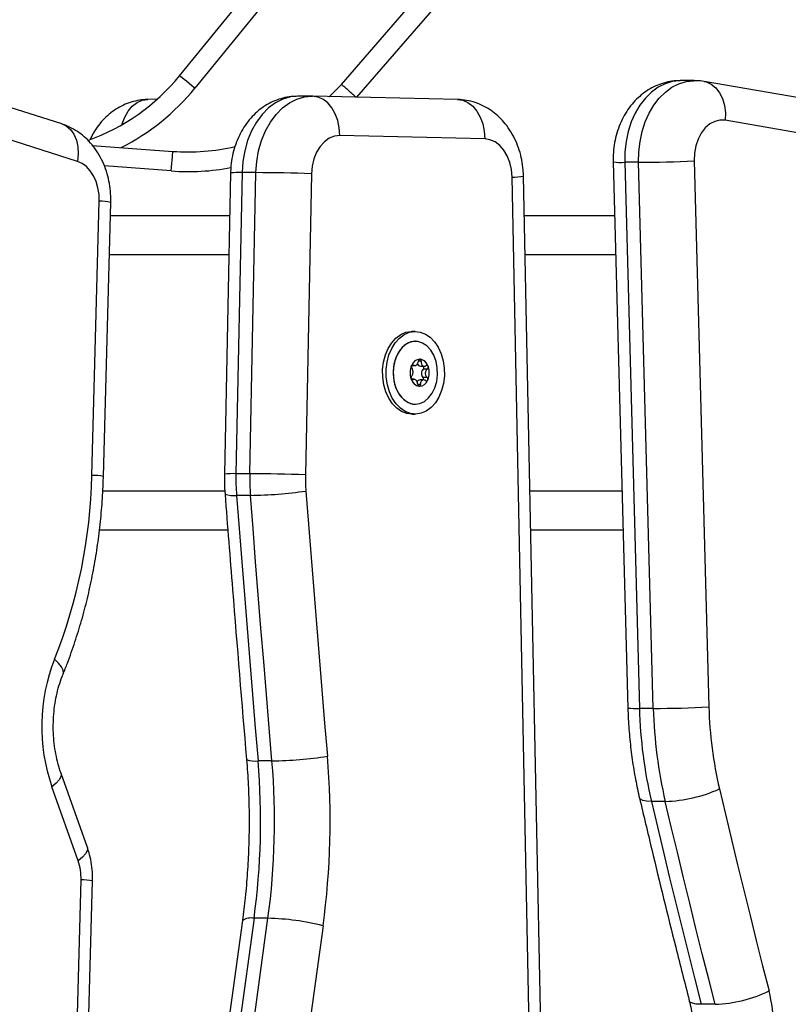
# Model space of a CAD drawing. Units: millimetres. Extents: x 1.7 to 22.3, y 6.5 to 21.4.
# Drawn here: x 5 to 5.2, y 17.9 to 18.1 of the extents above; entities that cross this region are included whole.
import ezdxf

# ---------------------------------------------------------------- set-up
doc = ezdxf.new("R2010")
doc.units = ezdxf.units.MM

# ---------------------------------------------------------------- blocks, each defined once
blk = doc.blocks.new('OPSH3_S233')
at = {"linetype": 'Continuous', "lineweight": 25}
for p, q in [((20.93250504307861, 3.497191218421074), (20.95870335552235, 3.529305247351738)), ((20.97367282029581, 3.494995383307549), (21.00335301033983, 3.529305247351738)), ((20.96257757813209, 3.526144532248589), (20.93637926568471, 3.494030503317925)), ((21.00713446773506, 3.526033906027886), (20.97745646932953, 3.491726664588066)), ((20.90252161699454, 3.484931973502251), (20.8532071437191, 3.500691203162285)), ((21.06339585327141, 3.49594238190374), (21.05986032273785, 3.49594238190374)), ((21.12999788379302, 3.48464038758001), (21.065959751432, 3.49572208313665)), ((20.9065486640763, 3.475406674429985), (20.85723420133645, 3.491165904090019)), ((20.92678107957972, 3.491199759528252), (20.92425218437774, 3.491142777487847)), ((20.9660454208285, 3.491980818793389), (20.96250989029495, 3.491980818793389)), ((20.9660454208285, 3.491980818793389), (20.96627139115726, 3.491978196189018)), ((20.96638438685904, 3.491977004096123), (20.96604896116396, 3.491962460562798)), ((21.00326789477976, 3.491143254325005), (20.96638438685904, 3.491977004096123)), ((21.1353638519583, 3.4747870245429), (21.07132569852246, 3.485868481680962)), ((21.01011296444694, 3.481145886466118), (20.97322945652258, 3.481979397818657)), ((20.91027430850654, 3.479493407294365), (20.93075510592525, 3.477968243643852)), ((21.04279828800708, 3.475292471930596), (21.04654193967935, 3.336428193137261)), ((21.04926426784431, 3.475180892035576), (21.04572873731076, 3.475180892035576)), ((21.04572873731076, 3.475180892035576), (21.04947238898303, 3.33631685166082)), ((21.05300791951658, 3.33631685166082), (21.04926426784431, 3.475180892035576)), ((21.06340126914137, 3.47556188492498), (21.06714492081364, 3.336697606131645)), ((20.93038379219133, 3.472982195899101), (20.91336552696584, 3.474249390647026)), ((20.94544581144209, 3.472472695395561), (20.94389411199581, 3.395919350668999)), ((20.94837560747028, 3.472556618735405), (20.94682390802399, 3.396003274008843)), ((20.95191113800383, 3.472556618735405), (20.94837560747028, 3.472556618735405)), ((20.95035943855755, 3.396003274008843), (20.95191113800383, 3.472556618735405)), ((20.96605035201055, 3.472270039603325), (20.96449865256063, 3.395716694876763)), ((21.02700835053538, 2.98141065029821), (21.01706609863385, 3.471436766669365)), ((21.02993523842878, 2.981613544509026), (21.01999298652726, 3.471639422461601)), ((20.91017485248148, 3.3955633917304), (20.91205572935423, 3.465271739050957)), ((20.91310013879838, 3.395293740317436), (20.91498101566749, 3.465002087637993)), ((20.91489117966257, 3.46167257218084), (20.94522690071307, 3.46167257218084)), ((21.02019520710446, 3.46167257218084), (21.04316547135085, 3.46167257218084)), ((20.94502419544433, 3.451672581717583), (20.91462135553656, 3.451672581717583)), ((21.04343506366849, 3.451672581717583), (21.02039810203559, 3.451672581717583)), ((20.99245695418058, 3.432172564551445), (20.99153771034316, 3.432172564551445)), ((20.99246401378031, 3.429672507330986), (20.99245695418058, 3.429672507330986)), ((20.99150011535375, 3.423492220923515), (20.99234117678925, 3.423492220923515)), ((20.99194921109729, 3.423681286856743), (20.9916235213247, 3.423681286856743)), ((20.99396330361987, 3.424597291037651), (20.99324908312764, 3.424597291037651)), ((20.99375292762551, 3.423340586707207), (20.99475545363811, 3.423340586707207)), ((20.99553137712127, 3.422588614508721), (20.9944710467068, 3.422588614508721)), ((20.99216350674823, 3.420004395529839), (20.99144193163074, 3.420004395529839)), ((20.99546579662337, 3.420506743476006), (20.9944054662089, 3.420506743476006)), ((20.99182913472459, 3.419868973776909), (20.9915562128087, 3.419868973776909)), ((20.99377764675291, 3.418703106925102), (20.99308007426288, 3.418703106925102)), ((20.99456178887039, 3.41985276131353), (20.99356724968374, 3.41985276131353)), ((20.99245695418058, 3.413672474906059), (20.99246401378031, 3.413672474906059)), ((20.99153771034316, 3.4111724176856), (20.99245695418058, 3.4111724176856)), ((20.95035943855755, 3.396003274008843), (20.94682390802399, 3.396003274008843)), ((20.91293519710661, 3.391672638938042), (20.94399869940089, 3.391672638938042)), ((20.9505160351734, 3.390501050040337), (20.94698050463985, 3.390501050040337)), ((21.02161545053304, 3.391672638938042), (21.04505259649586, 3.391672638938042)), ((20.94475955538355, 3.381672410056206), (20.91212025618069, 3.381672410056206)), ((21.04532220988467, 3.381672410056206), (21.02181834546418, 3.381672410056206)), ((21.05300791951658, 3.33631685166082), (21.04947238898303, 3.33631685166082)), ((20.95598749689879, 3.322985915228935), (20.95245196636524, 3.322985915228935)), ((20.90902742560565, 3.300942448660942), (20.90234157619552, 3.319772509619805)), ((20.90667488335084, 3.297596482321831), (20.89998902340512, 3.316426543280693)), ((21.05604974186708, 3.312677172705742), (21.05251421133352, 3.312677172705742)), ((20.89486003643169, 2.826753524825188), (20.9074216833621, 3.292728213355156)), ((20.89778533328417, 2.826483992621514), (20.91034698021094, 3.292458561942192)), ((20.94846691861739, 3.282407788321587), (20.9408043159935, 3.226398257300469)), ((20.95143228658771, 3.282951859519097), (20.94376970503499, 3.226942328497978)), ((20.94730523556854, 3.226942328497978), (20.95496781712126, 3.282951859519097)), ((20.95496781712126, 3.282951859519097), (20.95143228658771, 3.282951859519097)), ((20.96898122278134, 3.281052378699394), (20.96131863069304, 3.225042847678276)), ((21.06872555407308, 3.261088160559746), (21.06519002353952, 3.261088160559746))]:
    blk.add_line(p, q, dxfattribs=at)
at = {"linetype": 'Continuous', "lineweight": 25, "flags": 128}
for points in [[(20.93637926568471, 3.494030503317925), (20.93562348839686, 3.49464729218206), (20.93489670814296, 3.495240239188286), (20.93422682613227, 3.495786694571587), (20.93363972053402, 3.496265439078423), (20.9331578977587, 3.496658591315361), (20.93279990242872, 3.496950654074761), (20.93257939011591, 3.497130421683403), (20.93250504307861, 3.497191218421074)], [(21.05986032273785, 3.49594238190374), (21.05969953250742, 3.495941189810845), (21.05782395560227, 3.495734004065605), (21.05598441425236, 3.495176581427666), (21.05421346689827, 3.494278935477348), (21.05254244972156, 3.493056563422295), (21.05100094981089, 3.491531638190361), (21.04961621510365, 3.489730624243828), (21.04841279613965, 3.487685708090874), (21.047411934928, 3.485432890936943), (21.04663137529196, 3.483011988684746), (21.04608494140184, 3.480466155097099), (21.04578226380972, 3.477840451285454), (21.04572873731076, 3.475180892035576)], [(21.04926426784431, 3.475180892035576), (21.04931779434327, 3.477840451285454), (21.04962047193539, 3.480466155097099), (21.05016690582551, 3.483011988684746), (21.05094746546155, 3.485432890936943), (21.05194832667321, 3.487685708090874), (21.0531517456372, 3.489730624243828), (21.05453648034808, 3.491531638190361), (21.05607798025876, 3.493056563422295), (21.05774899743182, 3.494278935477348), (21.05951994478591, 3.495176581427666), (21.06135948613946, 3.495734004065605), (21.06323506304461, 3.495941189810845), (21.06339806598107, 3.49594238190374)], [(21.06595220714798, 3.495723275229546), (21.06647645072071, 3.495603589102837), (21.06775406921287, 3.495038775488945), (21.06889719711462, 3.494121579215141), (21.06986191740061, 3.492887286231133), (21.07061116192626, 3.491383103415581), (21.07111610224519, 3.489666966483208), (21.07135739295399, 3.487804917380425), (21.07132569852246, 3.485868481680962)], [(20.97057683924567, 3.49188211350164), (20.97061198971705, 3.491914776846977), (20.97367282029581, 3.494995383307549)], [(20.91783911990633, 3.484739092871758), (20.91790217159059, 3.484971550986382), (20.91853606019203, 3.486700324103447), (20.91939830041947, 3.488215474173638), (20.92045576484879, 3.489458827063652), (20.92166782391786, 3.49038293747625), (20.92298794750668, 3.490951804205986), (20.92436522222551, 3.491143969580742)], [(20.96250989029495, 3.491980818793389), (20.96073763638623, 3.491822985694023), (20.95877492087374, 3.491270569846245), (20.95688701601529, 3.490331677481743), (20.95511172753385, 3.489025382086846), (20.9534846273752, 3.487377671286675), (20.95203831612225, 3.485421446845146), (20.95080174865934, 3.483196286246391), (20.94979970733466, 3.480746535346123), (20.94905225405154, 3.478121069953056), (20.94857435093645, 3.475372818991753), (20.94837560747028, 3.472556618735405)], [(20.95191113800383, 3.472556618735405), (20.95210988147, 3.475372818991753), (20.9525877845851, 3.478121069953056), (20.95333523786821, 3.480746535346123), (20.95433727919289, 3.483196286246391), (20.9555738466558, 3.485421446845146), (20.95702015790875, 3.487377671286675), (20.95864725806741, 3.489025382086846), (20.96042254654885, 3.490331677481743), (20.9623104514073, 3.491270569846245), (20.96427316692343, 3.491822985694023), (20.9660454208285, 3.491980818793389)], [(20.97322945652258, 3.481979397818657), (20.97311563896137, 3.483930138632866), (20.97273444178854, 3.485805777594658), (20.9721005531871, 3.487534550711723), (20.97123829188485, 3.489049700781914), (20.97018082745553, 3.490293053671929), (20.96896876838645, 3.491217164084526), (20.96764870801844, 3.491786030814263), (20.96627139115726, 3.491978196189018)], [(21.00315489907798, 3.4911444464179), (21.00453221593916, 3.490952281043144), (21.00585227631081, 3.490383414313408), (21.00706433537989, 3.48945930390081), (21.00812179980921, 3.488215951010796), (21.00898406110782, 3.486700800940605), (21.00961794970926, 3.48497202782354), (21.00999914688209, 3.483096388861748), (21.01011296444694, 3.481145886466118)], [(21.07132569852246, 3.485868481680962), (21.06996857000258, 3.485917595908257), (21.06862979643183, 3.485599068686577), (21.06735875284784, 3.484924582526299), (21.06620228547099, 3.483918932959648), (21.06520302583949, 3.482619313284966), (21.06439781030048, 3.48107364563665), (21.06381633130577, 3.479338673636528), (21.06348002052682, 3.477478531882378), (21.06340126914137, 3.47556188492498)], [(20.90252161699454, 3.484931973502251), (20.90362348312983, 3.484418181464287), (20.90470194722429, 3.483516720816704), (20.90557964480895, 3.482303885504814), (20.90622285840136, 3.480825690314385), (20.90660683726373, 3.479139355704399), (20.90671686161358, 3.477309493109795), (20.9065486640763, 3.475406674429985)], [(20.97322945652258, 3.481979397818657), (20.97185938891989, 3.481821326300713), (20.97053684188786, 3.48129132179937), (20.96931184373597, 3.480409411475273), (20.96823073492187, 3.479208735510918), (20.96733435574851, 3.477734831854912), (20.96665661335346, 3.476043490454765), (20.96622315408667, 3.474198607489678), (20.96605035201055, 3.472270039603325)], [(21.01706609863385, 3.471436766669365), (21.01689947106633, 3.473326233908745), (21.01648253336743, 3.475136784598442), (21.01583037410882, 3.476802853629204), (21.01496670088881, 3.478263644263359), (21.01392280774298, 3.479466465994927), (21.01273660576471, 3.480367449805351), (21.01145110581337, 3.480934170767876), (21.01011296444694, 3.481145886466118)], [(20.93038379219133, 3.472982195899101), (20.93045624262295, 3.473954943701836), (20.93052591136502, 3.474890259787651), (20.93059010101633, 3.475752381369682), (20.93064636705885, 3.476507929846855), (20.93069256000371, 3.477128056571098), (20.93072686753721, 3.477588681265923), (20.93074798310835, 3.477872399375054), (20.93075510592525, 3.477968243643852)], [(20.91205572935423, 3.465271739050957), (20.91199634444337, 3.467000989005181), (20.91172698393411, 3.468689469382378), (20.91125571894799, 3.470287350699516), (20.91059667921645, 3.47174599556646), (20.90976959999598, 3.47302225022039), (20.90879928471322, 3.474077490851494), (20.90771480415487, 3.474880246207329), (20.9065486640763, 3.475406674429985)], [(20.99153771034316, 3.4111724176856), (20.99029829796991, 3.411319760367485), (20.98897427579568, 3.411818293616387), (20.98773753974519, 3.412652043387505), (20.98663021559396, 3.413793114707085), (20.98569002477297, 3.415202645346733), (20.98494895673566, 3.416832474753472), (20.98443225744695, 3.418627051398369), (20.98415754428851, 3.420525340125176), (20.9841341317121, 3.422462491080376), (20.98436284158442, 3.424372939154717), (20.98483589781308, 3.426191596076103), (20.98553715815132, 3.42785623459539), (20.98644276748809, 3.429310111090752), (20.98752189539727, 3.430504111334892), (20.98873774768135, 3.431397227332207), (20.99004895721072, 3.431959179923149), (20.99141086940353, 3.432170895621391), (20.99153771034316, 3.432172564551445)], [(20.9990456867169, 3.426512745902153), (20.99956238600561, 3.424718169257256), (20.99983712023886, 3.422819880530449), (20.99986051173682, 3.42088249115667), (20.9996318018645, 3.418972043082329), (20.99915876671066, 3.417153624579521), (20.9984574852976, 3.415488986060234), (20.99755187596447, 3.414034871146294), (20.99647276912646, 3.412840870902153), (20.99525689576758, 3.411947754904839), (20.9939456862382, 3.411385802313896), (20.99258377404903, 3.411174086615654), (20.99121754180732, 3.411319760367485), (20.98989351963673, 3.411818293616387), (20.98865678358624, 3.412652043387505), (20.98754945943501, 3.413793114707085), (20.98660926861039, 3.415202645346733), (20.98586820057307, 3.416832474753472), (20.98535150128436, 3.418627051398369), (20.98507678812593, 3.420525340125176), (20.98505337555316, 3.422462491080376), (20.98528208542547, 3.424372939154717), (20.98575514165413, 3.426191596076103), (20.98645640199238, 3.42785623459539), (20.98736201132551, 3.429310111090752), (20.98844113923469, 3.430504111334892), (20.9896569915224, 3.431397227332207), (20.99096820105178, 3.431959179923149), (20.99233011324095, 3.432170895621391), (20.99369634548265, 3.43202522186956), (20.99502036765325, 3.431526927039238), (20.99625710370373, 3.430692938849541), (20.99736442785497, 3.429551867529961), (20.99830463975076, 3.428142336890312), (20.9990456867169, 3.426512745902153)], [(20.99245695418058, 3.429672507330986), (20.99128737913697, 3.429499653861138), (20.99012494798144, 3.428961066290947), (20.98907155072147, 3.428081778571221), (20.98817645702793, 3.426902798697563), (20.98748149763987, 3.425478962943169), (20.98701920993398, 3.423877505347344), (20.98681117309088, 3.422172812506767), (20.98686712302942, 3.420444754645439), (20.98718444665491, 3.418773917243096), (20.98774830826432, 3.417238740012261), (20.98853234501502, 3.415910986945244), (20.98949988914382, 3.414852646872612), (20.99060569600687, 3.414113072440239), (20.99179807249738, 3.413727072760674), (20.99245695418058, 3.413672474906059)], [(20.98744400802088, 3.417984751746269), (20.98812194007832, 3.416544941947075), (20.98900289350485, 3.415344742819878), (20.99004566975845, 3.414440421149346), (20.99120154707698, 3.413874177023979), (20.99241645106003, 3.413672713324639), (20.99363356775275, 3.413845328375908), (20.99479601997945, 3.414383915946098), (20.99584941723942, 3.415263203665825), (20.99674451093296, 3.416442421958061), (20.99743944924621, 3.417866019293877), (20.99790175802691, 3.419467476889702), (20.99810979487001, 3.421172169730278), (20.99805384493147, 3.422900466010185), (20.9977365002348, 3.42457106499395), (20.99717263862176, 3.426106242224785), (20.99638860187105, 3.427433995291802), (20.99542105774226, 3.428492573783013), (20.9943152508792, 3.429231909796806), (20.9931228743887, 3.429618147894951), (20.99189968855053, 3.429632691428276), (20.9907028866407, 3.429275063559624), (20.98958843967257, 3.428561715170952), (20.98860846222369, 3.427526501700493), (20.98780874684662, 3.426217583701225), (20.98722669886838, 3.424695996329399), (20.98688956622636, 3.423033026740166), (20.98681306969656, 3.421306637808891), (20.98700081283523, 3.419597176596733), (20.98744400802088, 3.417984751746269)], [(20.99362669781539, 3.425117043540093), (20.99362718250331, 3.425117043540093), (20.99362766719123, 3.425117281958672), (20.99362813080797, 3.425117281958672), (20.99362861549589, 3.425117281958672), (20.99362910018744, 3.425117520377251), (20.99362956380055, 3.425117520377251), (20.99363004848846, 3.425117520377251), (20.99363053318002, 3.425117520377251)], [(20.99570734021172, 3.423324374243828), (20.99570761416607, 3.42332389740667), (20.99570790919524, 3.423323420569512), (20.9957081831496, 3.423322705313774), (20.99570845710395, 3.423322228476616), (20.99570873105831, 3.423321751639458), (20.99570900501266, 3.423321036383721), (20.99570930004183, 3.423320559546562), (20.99570957399619, 3.423320082709404)], [(20.99341368764426, 3.418233422324272), (20.9934132029527, 3.418233422324272), (20.9934127393396, 3.418233660742851), (20.99341225465168, 3.418233660742851), (20.99341179103494, 3.418233899161431), (20.99341130634702, 3.418233899161431), (20.99341084273028, 3.41823413758001), (20.99341037911717, 3.41823413758001), (20.99340989442562, 3.418234375998589)], [(20.99559750552425, 3.419762400672051), (20.99559718942391, 3.419761923834892), (20.99559689439474, 3.419761446997734), (20.9955965782944, 3.419760731741997), (20.99559626219406, 3.419760254904839), (20.99559594609008, 3.419759778067681), (20.99559562998974, 3.419759301230522), (20.9955953138894, 3.419758824393364), (20.99559499778906, 3.419758347556206)], [(20.94698050463985, 3.390501050040337), (20.94763835372277, 3.382057694480034), (20.94830364172658, 3.373615054175469), (20.94897641079724, 3.365173844382378), (20.94965661878513, 3.356733826682182), (20.95034428676508, 3.348295001074883), (20.9510393936659, 3.339857367560478), (20.95174196055513, 3.331421164557549), (20.95245196636524, 3.322985915228935)], [(20.95598749689879, 3.322985915228935), (20.95527749108869, 3.331421164557549), (20.95457492419946, 3.339857367560478), (20.95387981729863, 3.348295001074883), (20.95319214931869, 3.356733826682182), (20.95251194133079, 3.365173844382378), (20.95183917226013, 3.373615054175469), (20.95117388425633, 3.382057694480034), (20.9505160351734, 3.390501050040337)], [(20.96461611582772, 3.391590146109673), (20.96527299553481, 3.383158949896904), (20.96593731416278, 3.374728945777031), (20.96660907170799, 3.366300133750054), (20.96728828924524, 3.357872513815972), (20.96797494569973, 3.349446085974785), (20.9686690410751, 3.341020850226494), (20.96937055429289, 3.332596806571098), (20.97007952750636, 3.324174193427178)], [(20.90283816090295, 3.345035580679985), (20.90290931531917, 3.345277813956352), (20.90286039336269, 3.346034554526421), (20.90245470887448, 3.346898106619927), (20.90170791940245, 3.347834853217217), (20.900648653195, 3.348809269950005)], [(20.90234312509046, 3.319767979666802), (20.90238625185584, 3.319599417731377), (20.90230806945028, 3.318919447943779), (20.90186899411919, 3.318143633887383), (20.90108596889394, 3.317301777884575), (20.89998902340512, 3.316426543280693)], [(21.06982866353855, 3.31584098725042), (21.0713560653282, 3.3093977251502), (21.07289773382644, 3.302961138770195), (21.07445364795849, 3.296531466528984), (21.07602378665315, 3.290108708426567), (21.07760812883561, 3.283693102881523), (21.0792066955807, 3.277284411475273), (21.08081942366397, 3.270882872626396), (21.08244633416388, 3.264488486334892)], [(21.05251421133352, 3.312677172705742), (21.05126358789921, 3.312737969443413), (21.0503188241425, 3.312917975470635), (21.04971620850183, 3.313210515067192), (21.04948910020966, 3.31354549317083)], [(21.05251421133352, 3.312677172705742), (21.0540486516481, 3.306204346701714), (21.05559742189207, 3.2997381964179), (21.05716050098699, 3.293278721854302), (21.05873786786533, 3.286826399848076), (21.06032952252708, 3.280381230399223), (21.06193544389743, 3.273942975089165), (21.06355561089794, 3.267511872336479), (21.06519002353952, 3.261088160559746)], [(21.06872555407308, 3.261088160559746), (21.06709114143514, 3.267511872336479), (21.06547097443099, 3.273942975089165), (21.06386505306063, 3.280381230399223), (21.06227339840252, 3.286826399848076), (21.06069603152054, 3.293278721854302), (21.05913295242562, 3.2997381964179), (21.05758418218165, 3.306204346701714), (21.05604974186708, 3.312677172705742)], [(20.90902742560565, 3.300942448660942), (20.90907211180156, 3.300769595191094), (20.908993929396, 3.300089625403496), (20.90855485406491, 3.299313811347099), (20.90777182883966, 3.298471955344292), (20.90667488335084, 3.297596482321831)], [(21.06519002353952, 3.261088160559746), (21.06393828320933, 3.26115348725042), (21.06299021092554, 3.261346844718071), (21.06238222156453, 3.261661080405327), (21.0621514254205, 3.262011317298027)]]:
    blk.add_lwpolyline(points, dxfattribs=at)
at = {"linetype": 'Continuous', "lineweight": 25}
for centre, radius, start, end in [((20.89144636319242, 3.530686635183054), 0.05298819655226604, 289.4701897274878, 320.7926356445911), ((20.8914463631997, 3.530686635183054), 0.05798819655226597, 296.8407378317906, 320.7926356445911), ((20.93468021701182, 3.530676722572105), 0.05285436832205498, 265.7411549668093, 283.0375706361518), ((21.04487720067545, 3.491354116158698), 0.01619562574150007, 262.6250164954494, 273.013897935981), ((21.04804232233864, 3.782994053582195), 0.3078155869538385, 270.2274495653108, 272.8600513652498), ((20.9346802170191, 3.530676722572105), 0.05785436832205499, 265.7411549668093, 280.8211560661782), ((20.9475216643229, 3.451185988105033), 0.02138768506504821, 87.71175112737481, 95.56980067670801), ((20.95070762432506, 3.064234886567727), 0.4083235058211795, 87.84660819606856, 89.83112328656428), ((21.01725853530724, 3.489873079802317), 0.01843731742375872, 269.4019732297698, 278.5289748455579), ((20.91223117053296, 3.451172724298965), 0.01410010626221324, 78.75388861543901, 90.71292355967445), ((20.99374458771189, 3.422772559031808), 0.002347733406584638, 92.78456508323913, 159.8167870001154), ((20.9937450783661, 3.42277278254104), 0.0023472480885183, 92.89086812348694, 159.7065971320298), ((20.99326551394251, 3.422607530475114), 0.002545812292235207, 16.25375291430971, 79.60512483778805), ((20.99378660647262, 3.425347862216848), 0.0002442369217849901, 255.3553900728318, 256.2681533545071), ((20.99326538511077, 3.422608363056577), 0.002544762610447063, 16.34178425015295, 79.51147862385515), ((20.99582186381367, 3.421668612570182), 0.004691290278156931, 157.4185920034644, 198.97267369328), ((20.99582215766049, 3.421668667971142), 0.004691099643599356, 157.4845697707449, 198.906459084146), ((20.99157982613605, 3.423438628897282), 9.494358199999329e-05, 160.675139109046, 163.8478213840601), ((20.99163996913621, 3.423527638911844), 0.0001131806108386471, 148.4421051302539, 150.9585467509071), ((20.99381722518292, 3.42417749735713), 0.0008393769183257882, 193.6739509993415, 265.60675206653), ((20.99546120903387, 3.421515455220367), 0.001460168583907944, 132.696523260365, 223.6949500738737), ((20.99404979408491, 3.423038100795646), 0.0006160289688672162, 313.1428378160481, 29.40800489065712), ((20.99131636822194, 3.421676351436043), 0.004691572682247533, 337.4202674832665, 18.97172344080007), ((20.99131653496142, 3.421676281430416), 0.004690951131937445, 337.4842519461322, 18.90750433040841), ((20.99563840553373, 3.423170701899915), 0.0001187714653128328, 12.46774460103046, 15.07315698672578), ((20.99122253695595, 3.420106251457662), 0.0001670775586309736, 12.8444273721477, 14.69647418852602), ((20.99387295879996, 3.420737371192525), 0.002545719923131101, 196.2524702027559, 259.6064077927612), ((20.9914986147457, 3.420058091305771), 7.714842566273721e-05, 205.4823310830103, 209.068814389245), ((20.99387349340095, 3.420737011456447), 0.002545212809010748, 196.3480151788925, 259.5052477509976), ((20.99394536266181, 3.420081832860058), 0.0006262941040271675, 338.5458136458096, 42.72281109862836), ((20.99362784629984, 3.419045371461914), 0.000809660622212336, 94.29214357471118, 156.070604190687), ((20.99339369894796, 3.420572745264588), 0.002348067670945323, 272.7904911881576, 339.8114123670634), ((20.99356834901182, 3.417760313581391), 0.0004710286983866962, 96.89197873809258, 97.35956058248709), ((20.99339333952293, 3.420572217864981), 0.002347271607320986, 272.8934423102612, 339.7125412946642), ((20.99561898267411, 3.41988707620393), 3.174472693072588e-05, 337.5121478344532, 347.010812625456), ((20.7761262639694, 3.398528379094467), 0.1340813754124425, 338.2342378391883, 358.7328955309239), ((20.91084399164237, 3.386820229308876), 0.008768730600887682, 75.09033433977356, 94.37647793544672), ((20.94597062729071, 3.374609518187834), 0.02141076542687185, 87.71599314756766, 95.56555869479762), ((21.00327336816617, 3.394856519319626), 0.0564611069384854, 178.836212635156, 184.4242521256365), ((21.00680889869972, 3.394856519319626), 0.05646110693929077, 178.836212635156, 184.4242521256365), ((20.94915592487514, 2.987681541841164), 0.4083235058210004, 87.84660819606856, 89.83112328656428), ((21.00683467843982, 3.394856854494799), 0.04234475661388391, 178.8364885119048, 184.4245089596822), ((20.94613829508371, 3.396495992952703), 0.006053813463861353, 249.7141460726673, 277.9969566091393), ((20.94928982625124, 3.49819480667801), 0.1077007372627042, 270.6523457264453, 278.1812144603936), ((20.94392562174534, 3.331729644991436), 0.04652536507742656, 158.4629060674142, 199.2032091819034), ((21.04861862530442, 3.352465854742229), 0.01617155567418384, 262.6219344089918, 273.0262894462072), ((21.16636181114945, 3.339341990237779), 0.1169285614272766, 181.4825035910689, 193.1819213800626), ((21.05179796326838, 3.64387737121441), 0.307562899553855, 270.2254028688031, 272.8601667780447), ((21.169897341683, 3.339341990237779), 0.1169285614271416, 181.4825035910689, 193.1819213800626), ((21.1702725388538, 3.339366662031432), 0.1031621513071106, 181.4825466520593, 193.1820353443084), ((20.951611799094, 3.328550186622204), 0.005627343705690686, 248.0526769303829, 278.58641279069), ((20.77056426937333, 3.307588637485503), 0.182538243880197, 352.2432443495666, 4.838704091016654), ((20.77409979990689, 3.307588637485503), 0.182538243880064, 352.2432443495666, 4.838704091016654), ((20.95476009045587, 3.421696230047099), 0.09871794557208498, 270.7124036680242, 278.9274627157208), ((20.77416239685471, 3.307589272698431), 0.1966178569687369, 352.2432966296988, 4.838708158695894), ((21.05472382775469, 3.35003836044242), 0.03738470806733041, 272.0325213529482, 293.8308457477456), ((20.89388241032493, 3.2931426824999), 0.01354561548868876, 358.2465883847179, 19.19596303396171), ((20.90759713737197, 3.278629337834071), 0.01409996720120015, 78.75382953550925, 90.71298276145436), ((20.95061162066913, 3.279071606512924), 0.003966088242043231, 78.05803947682882, 122.7353932984401), ((20.95371749558462, 3.221085983069395), 0.06187850978237493, 75.71930462510365, 88.84219872199479), ((21.06738374749029, 3.295885309927224), 0.0348230103381886, 272.2082781797353, 295.6293044134393), ((21.04485985832134, 3.255010619329449), 0.0387630381856257, 346.8551022822211, 14.1527508994252)]:
    blk.add_arc(centre, radius, start, end, dxfattribs=at)
for points, knots in [([(21.05984569777929, 3.495910195395561), (21.05932433652988, 3.495906859464492), (21.05808169426081, 3.495898908415336), (21.05614952635796, 3.495523279003544), (21.05409911988017, 3.494855399031701), (21.05216001044818, 3.493900305191426), (21.05035094340992, 3.492687621755147), (21.04868934915493, 3.491227140850322), (21.04719230174732, 3.489533557050061), (21.04587883614358, 3.487621904379091), (21.04476960986057, 3.485512948997064), (21.04388571566296, 3.483235079478698), (21.04324478200642, 3.480824173796544), (21.04286917826239, 3.47836079220823), (21.04277520327805, 3.476502462972428), (21.04279447504877, 3.475492329058477), (21.04279828800708, 3.475292471930596)], [0, 0, 0, 0, 0.05343466072426585, 0.1273592306688323, 0.2008086583189369, 0.2742778629840736, 0.348264079244737, 0.423230303433769, 0.4995411482684107, 0.577406204972221, 0.6568165844327969, 0.7375526920023822, 0.8192664230868817, 0.9016308999888524, 0.9805374659271224, 0.9999999999999999, 0.9999999999999999, 0.9999999999999999, 0.9999999999999999]), ([(21.065959751432, 3.49572208313665), (21.06530870323758, 3.495826101757382), (21.06445749507902, 3.495962100136319), (21.06359976059748, 3.495920463101436), (21.06339806598107, 3.49591067223272)], [0, 0, 0, 0, 0.7648519187186454, 1, 1, 1, 1]), ([(20.97740960203436, 3.49167254357061), (20.97738802199155, 3.491691695932866), (20.97711244705778, 3.491936269656515), (20.97641936967256, 3.49255304844163), (20.97538857569879, 3.493468828040102), (20.9744407402256, 3.494312024786348), (20.97379663178862, 3.494885121905179), (20.97371409043325, 3.494958629829933), (20.97367282029581, 3.494995383307549)], [0, 0, 0, 0, 0.01106853053861401, 0.141344013461594, 0.3560234996014189, 0.5706850570974522, 0.7853453546777555, 1, 1, 1, 1]), ([(20.92425218437774, 3.491142777487847), (20.92359591830309, 3.491102811554891), (20.92222170340819, 3.491019123273043), (20.92017786583592, 3.490534157285845), (20.91816275403534, 3.489767104469218), (20.91626544831951, 3.488723633259804), (20.91450511898865, 3.487425458653968), (20.91289456923614, 3.485886566363741), (20.91146698431539, 3.484111945535995), (20.91041036755332, 3.482499592015381), (20.90992255395458, 3.481434907023038), (20.90976260362067, 3.481085804984184)], [0, 0, 0, 0, 0.1067592442470166, 0.223552838823182, 0.3398346344675187, 0.456413695842472, 0.5740719275115377, 0.6934875131594421, 0.8151885143327547, 0.9394017321081547, 1, 1, 1, 1]), ([(20.96251589621961, 3.491962460562798), (20.96196882673093, 3.491952616882452), (20.96070093709995, 3.491929803143728), (20.95874479286494, 3.491549113478948), (20.9566970826133, 3.490872135979851), (20.95476136575298, 3.489910243888596), (20.95295601421521, 3.488691033760086), (20.9512984216205, 3.487224638847772), (20.94980619296684, 3.485525089529881), (20.94849782892988, 3.483608026837908), (20.94739461166382, 3.481494356236988), (20.94651592786676, 3.479212620514852), (20.94588554029969, 3.476798919945475), (20.94553366815371, 3.474533600789153), (20.94547171726726, 3.473080383186323), (20.94544581144209, 3.472472695395561)], [0, 0, 0, 0, 0.05820058705422167, 0.1348858279803472, 0.2110932324754179, 0.28734155834863, 0.3641331555707542, 0.4419497226562746, 0.5211769563144587, 0.6020194430121897, 0.6844609645167249, 0.7682678135474031, 0.8530831603967133, 0.9385642112563944, 0.9999999999999999, 0.9999999999999999, 0.9999999999999999, 0.9999999999999999]), ([(21.01999298652726, 3.471639422461601), (21.01997179546806, 3.472169456281415), (21.01991628238529, 3.473557957527271), (21.01959086390406, 3.475789805002103), (21.01895555863366, 3.478289087000201), (21.01803545487991, 3.480694818504242), (21.01683876814486, 3.482959212719004), (21.01542766418851, 3.484958599291611), (21.01385823167647, 3.486667374666547), (21.01218639009375, 3.488080768255793), (21.01031865430259, 3.489284212174505), (21.00827046137483, 3.490231255536935), (21.00607553183062, 3.490869718741203), (21.00439148192226, 3.491104351727779), (21.00345844493558, 3.491136656798597), (21.00326789477976, 3.491143254325005)], [0, 0, 0, 0, 0.05425193919919349, 0.1421209031199284, 0.230717374219859, 0.3200181939607714, 0.4097707411959944, 0.4994568606138591, 0.5790161809148131, 0.6570905531953887, 0.7337956924051715, 0.8174731707058849, 0.8993434453131526, 0.9794433421863338, 1, 1, 1, 1]), ([(20.91498101566749, 3.465002087637993), (20.9149848913591, 3.465532150758998), (20.91499503556106, 3.466919534397755), (20.9147769797898, 3.469163164115423), (20.91426575203213, 3.471691094059759), (20.91347030158494, 3.474144270453587), (20.91239615370132, 3.476477784099268), (20.91104966812845, 3.478641610834609), (20.90950751464397, 3.480513733306987), (20.90782992570593, 3.482078391311996), (20.90600816827709, 3.483379838017834), (20.90422470180847, 3.484331498673862), (20.90300373971395, 3.484761986338606), (20.90252161699454, 3.484931973502251)], [0, 0, 0, 0, 0.06136658464971343, 0.1606204849770282, 0.2605898598205802, 0.361357837730389, 0.4628179295737956, 0.5644944385025411, 0.6656466238634182, 0.754681220909726, 0.8420972005619762, 0.9376487385225059, 1, 1, 1, 1]), ([(20.99362669781539, 3.425117043540093), (20.99358904648461, 3.425107088809535), (20.99351118191471, 3.42508650200042), (20.99340299210298, 3.424992087416365), (20.99331590139327, 3.424857990774479), (20.99327211003465, 3.424732831790687), (20.99325985747482, 3.424659554516518), (20.99325690136602, 3.424641875311943)], [0, 0, 0, 0, 0.2187925483783328, 0.4524723701195299, 0.6876055256843261, 0.9246303056374352, 1, 1, 1, 1]), ([(20.99363053318002, 3.425117520377251), (20.99366097367301, 3.425118883991752), (20.99369230418296, 3.425120287474863), (20.993723958604, 3.425111800991624), (20.99372485782505, 3.425111559912773)], [0, 0, 0, 0, 0.9715925988462398, 1, 1, 1, 1]), ([(20.99396330361987, 3.424597291037651), (20.99396743554161, 3.424654104102126), (20.99397570000355, 3.424767738736671), (20.99393428968751, 3.424922288867572), (20.99385837499785, 3.42504119214126), (20.9937816100798, 3.425094238659847), (20.99373616675502, 3.425108277837433), (20.99372862996888, 3.425110606238457)], [0, 0, 0, 0, 0.2396516522586894, 0.4793391904372346, 0.7174100074115387, 0.9531323745478966, 1, 1, 1, 1]), ([(20.99148863033833, 3.423465041205498), (20.99147533545392, 3.423415398066107), (20.99144785580274, 3.42331278895025), (20.99144654589754, 3.423145507077686), (20.99147777570096, 3.422989216795111), (20.99152577285412, 3.422889900962298), (20.99156039976942, 3.422848277899073), (20.99156875149556, 3.42283823876104)], [0, 0, 0, 0, 0.2188537305798987, 0.4523563146043525, 0.6873540748019401, 0.9245923948945888, 1, 1, 1, 1]), ([(20.99149023191848, 3.423470047995659), (20.99150441666342, 3.423508731427399), (20.99151898373811, 3.423548457510231), (20.9915404553255, 3.423581708850259), (20.99154101887024, 3.423582581564995)], [0, 0, 0, 0, 0.9737539982576946, 1, 1, 1, 1]), ([(20.99150317100129, 3.420756367728325), (20.99156889769865, 3.420830823673066), (20.99170040159942, 3.420979792773403), (20.99182472437742, 3.421332070078359), (20.99188089826266, 3.421729160535586), (20.99186472725405, 3.42213336941594), (20.99177891711287, 3.422499227339438), (20.99166505854073, 3.422724200403616), (20.99158558422341, 3.422818306920897), (20.99156875149556, 3.42283823876104)], [0, 0, 0, 0, 0.162569555496439, 0.3252640265894269, 0.4856416224391866, 0.642117791678522, 0.7978837895908273, 0.957191614241804, 1, 1, 1, 1]), ([(20.99194921109729, 3.423681286856743), (20.9919196863927, 3.423706898320313), (20.99186053986404, 3.423758205488491), (20.99175313103542, 3.42376587864336), (20.99164793815061, 3.423718542359063), (20.99157951449224, 3.423644977589072), (20.99154865292139, 3.423595149824076), (20.99154352660907, 3.423586873099419)], [0, 0, 0, 0, 0.2391160259177121, 0.4790185533933287, 0.7172092789113466, 0.9530265737182299, 1, 1, 1, 1]), ([(20.99194921109729, 3.423681286856743), (20.99202009036589, 3.423619483445771), (20.99216192030571, 3.423495814362548), (20.99242267512154, 3.423477455534419), (20.9926864690321, 3.423589513558079), (20.99293096724495, 3.423823379776048), (20.99312719444487, 3.424148206408143), (20.99322360741343, 3.424438820819057), (20.993251081182, 3.424606378935175), (20.99325690136602, 3.424641875311943)], [0, 0, 0, 0, 0.1625455512863346, 0.325254851611264, 0.4856783490213475, 0.6420731911896803, 0.7978704469349646, 0.957179830681756, 1, 1, 1, 1]), ([(20.99396330361987, 3.424597291037651), (20.99395337309097, 3.424461114404119), (20.99393350078453, 3.424188606863106), (20.99403547058746, 3.423818050503622), (20.99422847744854, 3.423532723975848), (20.99449900413737, 3.423362574679311), (20.9948110500306, 3.42332151319996), (20.99505290917359, 3.423387510091823), (20.99517876138697, 3.423460532181787), (20.99520543446551, 3.423476008460137)], [0, 0, 0, 0, 0.1625301863160641, 0.3252445012711956, 0.4856550012942298, 0.6420867385240456, 0.7979040500481508, 0.9571678472077731, 1, 1, 1, 1]), ([(20.99553137712127, 3.422588614508721), (20.99543544708349, 3.42251425419189), (20.99524343371804, 3.422365414737294), (20.99505047906195, 3.422012943325251), (20.99496476397753, 3.421615894459217), (20.99500091157524, 3.421211740214028), (20.99514661804705, 3.420845750279193), (20.99532382666866, 3.420621144753648), (20.99544095488154, 3.420526761282497), (20.99546579662337, 3.420506743476006)], [0, 0, 0, 0, 0.1625144872538657, 0.3252886562454786, 0.485664720715079, 0.6420470867983994, 0.7979049874367632, 0.9571376340188333, 1, 1, 1, 1]), ([(20.99570734021172, 3.423324374243828), (20.99568107859222, 3.423364916167964), (20.99562743555061, 3.423447728731924), (20.99550910155876, 3.423520142835594), (20.99537608833334, 3.423541089835533), (20.9952719104519, 3.423514407512892), (20.99521774887825, 3.423483121732795), (20.99520543446551, 3.423476008460137)], [0, 0, 0, 0, 0.2241982470088213, 0.4579563514708714, 0.6928952919578848, 0.9301753232815367, 1, 1, 1, 1]), ([(20.99553137712127, 3.422588614508721), (20.99557133422486, 3.422619699791619), (20.9956512711512, 3.422681888026171), (20.99573315570951, 3.422829068799809), (20.99577381029366, 3.422995504746803), (20.99577017804831, 3.423121805393828), (20.99575662485649, 3.423185736031053), (20.99575437609446, 3.42319634346685)], [0, 0, 0, 0, 0.2396052313648518, 0.4793466578508247, 0.7176221030976055, 0.9531475722812583, 1, 1, 1, 1]), ([(20.99570957399619, 3.423320082709404), (20.99572531450094, 3.423282817036204), (20.99574148545134, 3.423244532278739), (20.99575278971378, 3.423202702133574), (20.99575309061465, 3.423201588675591)], [0, 0, 0, 0, 0.9733814598782604, 1, 1, 1, 1]), ([(20.99150317100129, 3.420756367728325), (20.99147577024696, 3.420725378898249), (20.99142089864535, 3.42066332196381), (20.99137062802829, 3.420515998512281), (20.99135273759084, 3.420349579850233), (20.99136585834703, 3.420223251387222), (20.9913815480947, 3.420159246124138), (20.99138414830004, 3.420148638770195)], [0, 0, 0, 0, 0.2393851099414316, 0.4793825919901972, 0.7173146725872553, 0.9531516152508794, 1, 1, 1, 1]), ([(20.99142897147312, 3.420024899527641), (20.9914126792034, 3.420062163091723), (20.99139594144135, 3.420100445573633), (20.99138570619898, 3.420142280102562), (20.99138543377985, 3.420143393561455)], [0, 0, 0, 0, 0.9733842162954768, 1, 1, 1, 1]), ([(20.99143118418278, 3.420020607993218), (20.99145496288538, 3.419980065125936), (20.99150353817885, 3.419897243894491), (20.99160135780102, 3.419824849445911), (20.99170563722573, 3.419803892673452), (20.99178260117032, 3.419830570578677), (20.99182051549059, 3.419861860497884), (20.99182913472459, 3.419868973776909)], [0, 0, 0, 0, 0.2241900597134154, 0.4579769031694441, 0.69286616149652, 0.9301778731465, 1, 1, 1, 1]), ([(20.99307124449906, 3.418747691199394), (20.99305098404211, 3.418883868236742), (20.99301044017984, 3.419156376584477), (20.99283967492074, 3.419526926919469), (20.99261717318286, 3.419812275843549), (20.9923665612011, 3.419982343155505), (20.9921146410531, 3.420023709291934), (20.99193574507871, 3.419957937949301), (20.99184778561239, 3.419884537561382), (20.99182913472459, 3.419868973776909)], [0, 0, 0, 0, 0.1625239679362047, 0.3252320574667436, 0.485636420208789, 0.6420621723844668, 0.7978717192110175, 0.9571408147217978, 1, 1, 1, 1]), ([(20.99564991513098, 3.419879941031548), (20.99566080777794, 3.41992958434829), (20.99568332228655, 3.420032194370913), (20.99566449885305, 3.420199473999753), (20.99560466434986, 3.420355765619286), (20.99552924677545, 3.420455081263833), (20.9954781264284, 3.420496704336154), (20.99546579662337, 3.420506743476006)], [0, 0, 0, 0, 0.2188532076646011, 0.4523576231096266, 0.6873548218183907, 0.9245925750687635, 1, 1, 1, 1]), ([(20.99307124449906, 3.418747691199394), (20.99307970838772, 3.418690968134877), (20.99309665863684, 3.418577371414438), (20.9931693495534, 3.418422722567891), (20.99326821479253, 3.418303781226394), (20.9933544512648, 3.418250759103183), (20.99340201306104, 3.418236704892559), (20.99340989442562, 3.418234375998589)], [0, 0, 0, 0, 0.2393408206814563, 0.4793170506089818, 0.7173992380393056, 0.9531708267110418, 1, 1, 1, 1]), ([(20.99350801228929, 3.418227461859795), (20.99347680889395, 3.418226098246203), (20.9934446931772, 3.418224694763092), (20.99341454410087, 3.418233181245421), (20.99341368764426, 3.418233422324272)], [0, 0, 0, 0, 0.9715925988462398, 1, 1, 1, 1]), ([(20.9935118265791, 3.418227938696953), (20.99354707068114, 3.418237988175031), (20.99361994241981, 3.418258766771112), (20.99370800876995, 3.418353107741575), (20.9937666035591, 3.418487018530948), (20.99378290107843, 3.418612152627327), (20.99377866803543, 3.418685428145261), (20.99377764675291, 3.418703106925102)], [0, 0, 0, 0, 0.2189162782378898, 0.4526377192648977, 0.6875498870125086, 0.9246168820015057, 1, 1, 1, 1]), ([(20.99508533702164, 3.419663933798882), (20.99498425903648, 3.41972564468332), (20.9947819859487, 3.419849137953031), (20.99445252783034, 3.419867443207375), (20.99415910763918, 3.419755814617099), (20.99393468882835, 3.419521550744401), (20.99379846533765, 3.419196867615108), (20.99376516216643, 3.418906251705346), (20.99377546035675, 3.418738683186428), (20.99377764675291, 3.418703106925102)], [0, 0, 0, 0, 0.162511181075609, 0.3252106581319893, 0.4856099044285399, 0.6420609386568682, 0.7978669092133892, 0.9570853788682537, 1, 1, 1, 1]), ([(20.99508533702164, 3.419663933798882), (20.99512741446296, 3.41963823115301), (20.9952116711981, 3.419586763646373), (20.9953505931996, 3.419579001036334), (20.99547846459308, 3.41962686703854), (20.99555663114797, 3.419699894522717), (20.99558950904675, 3.419749985252645), (20.99559499778906, 3.419758347556206)], [0, 0, 0, 0, 0.2392177980757756, 0.4790146361740812, 0.7172343185690678, 0.9527942087144567, 1, 1, 1, 1]), ([(20.99564831355082, 3.419874934241387), (20.99563307882335, 3.419836933791055), (20.99561741155475, 3.419797854437173), (20.99559804032533, 3.419763353183123), (20.99559750552425, 3.419762400672051)], [0, 0, 0, 0, 0.9723919840878852, 1, 1, 1, 1]), ([(20.902837760507, 3.34503438858709), (20.90321195114365, 3.345971426268159), (20.90428273319839, 3.348652848610152), (20.90588902014924, 3.353192118519553), (20.90758539591179, 3.358680775603796), (20.90906143231468, 3.364285176838246), (20.91031726657884, 3.36998688897719), (20.91134871819731, 3.375770663887204), (20.91215437013734, 3.381620141611245), (20.91272938892207, 3.387519057565521), (20.91300159866359, 3.392086048863428), (20.91308129574526, 3.394680358826998), (20.91310013879838, 3.395293740317436)], [0, 0, 0, 0, 0.06075721451355317, 0.1738625411841868, 0.286942002332618, 0.4000034865296873, 0.5130422522189441, 0.6260592440912806, 0.7390602792133318, 0.8520456706538371, 0.9650186568676976, 0.9999999999999999, 0.9999999999999999, 0.9999999999999999, 0.9999999999999999]), ([(20.94389411199581, 3.395919350668999), (20.94388696872256, 3.395252806844917), (20.94386871748492, 3.393549770383368), (20.94397481792175, 3.391851500165183), (20.94403939218382, 3.390817908331963)], [0, 0, 0, 0, 0.391385527727973, 1, 1, 1, 1]), ([(20.94403939218382, 3.390817908331963), (20.94467092468103, 3.382732149965785), (20.94642875250856, 3.360225990667539), (20.94830583213906, 3.3377390157876), (20.94950853583277, 3.323330906912895)], [0, 0, 0, 0, 0.3592686899171618, 1, 1, 1, 1]), ([(20.90234157619552, 3.319772509619805), (20.90220701782227, 3.320166328500898), (20.90180254106662, 3.32135013131491), (20.90124610730772, 3.323436370622483), (20.90074670171152, 3.326047409102182), (20.90043585133817, 3.328742413898079), (20.90031813005107, 3.331480527176689), (20.90039696593949, 3.334223491944693), (20.90067072109077, 3.336931132088546), (20.90113272398657, 3.33956496443542), (20.90177352615928, 3.342085203502473), (20.90237797310028, 3.343884554778095), (20.90275829632873, 3.344835665010658), (20.902837760507, 3.34503438858709)], [0, 0, 0, 0, 0.05090547380748833, 0.1530196904623446, 0.2554397439636665, 0.3580902682414636, 0.4609020335369076, 0.5637578380664899, 0.6665268065237835, 0.7690681072552579, 0.8712889848010292, 0.9731073092896343, 1, 1, 1, 1]), ([(21.04654193967935, 3.336428193137261), (21.04657390529673, 3.335495538494877), (21.04666523689293, 3.332830774308684), (21.04699577281708, 3.328447771682557), (21.04761060403388, 3.323309142449114), (21.04842599027388, 3.318327231815681), (21.04914230092317, 3.315105323049545), (21.04948903698887, 3.313545731589409)], [0, 0, 0, 0, 0.1202291800969378, 0.3435166658652211, 0.5668839131492991, 0.7903465929489772, 1, 1, 1, 1]), ([(20.94950853583277, 3.323330906912895), (20.94959554024235, 3.322232458050246), (20.94985002813764, 3.319019495246801), (20.95010821050227, 3.313667155113842), (20.9502088755441, 3.30728122689751), (20.95009013131557, 3.30089511281775), (20.94975099029825, 3.294526940944786), (20.94922442633533, 3.288354504415191), (20.94871236546596, 3.284334636979191), (20.94846691861739, 3.282407788321587)], [0, 0, 0, 0, 0.08066325151211208, 0.2359400017668524, 0.3912257725161435, 0.5465177399543903, 0.7017956101606151, 0.8570612744927871, 1, 1, 1, 1]), ([(21.04948903698887, 3.313545731589409), (21.05052629439587, 3.309176151740838), (21.053532715862, 3.296511215789076), (21.05775168646569, 3.279330990915776), (21.06099754426823, 3.266553535807441), (21.06215140434933, 3.262011317298027)], [0, 0, 0, 0, 0.2534512928181916, 0.7346116791963989, 1, 1, 1, 1]), ([(20.91034698021094, 3.292458561942192), (20.91035095811885, 3.292988756195053), (20.9103613689228, 3.294376357129375), (20.91014003373193, 3.296618572852902), (20.9096858492091, 3.298929578478317), (20.90922429484699, 3.300340598687479), (20.90902742560565, 3.300942448660942)], [0, 0, 0, 0, 0.1832351979351213, 0.4795550510831337, 0.7780118407552892, 1, 1, 1, 1]), ([(21.06215140434933, 3.262011317298027), (21.0622377455008, 3.261654851875472), (21.06249903838097, 3.260576086124354), (21.06281212410676, 3.258690089623167), (21.06301472917102, 3.256358895246274), (21.06302786813894, 3.253997513058573), (21.06285099338556, 3.251657068976863), (21.06256699899377, 3.249822306983413), (21.06233521653548, 3.248791361575138), (21.06226791931176, 3.248492030188652)], [0, 0, 0, 0, 0.08337636415053261, 0.2523205910070141, 0.4218111858612733, 0.5915811337871272, 0.7613576727912761, 0.9307110365657654, 1, 1, 1, 1])]:
    blk.add_open_spline(points, degree=3, knots=knots, dxfattribs=at)

msp = doc.modelspace()

# ---------------------------------------------------------------- block references
msp.add_blockref('OPSH3_S233', (-15.92581316846116, 14.63526883599147))

doc.saveas('drawing.dxf')
